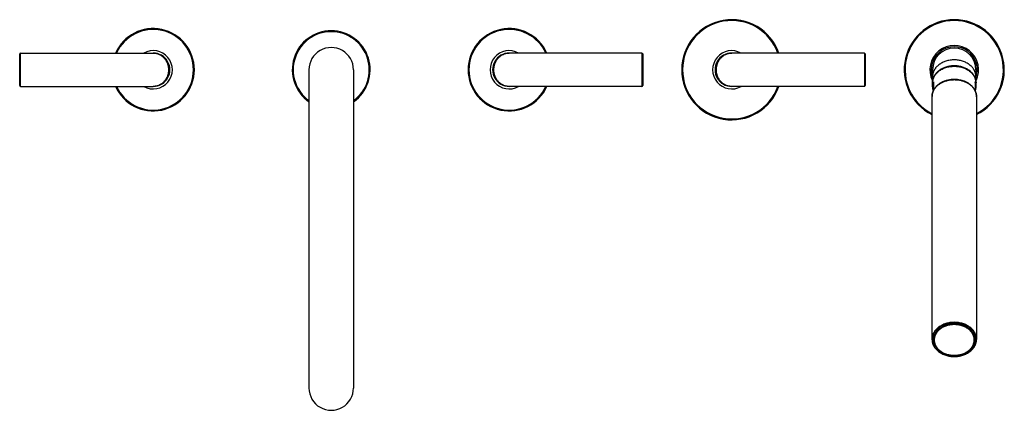
# Model space of a CAD drawing. Units: inches. Extents: x 0 to 22.1, y 3.1 to 11.9.
import ezdxf

# ---------------------------------------------------------------- set-up
doc = ezdxf.new("R2010")
doc.units = ezdxf.units.IN
doc.header["$LTSCALE"] = 1.21
doc.header["$MEASUREMENT"] = 0
doc.layers.get('0').update_dxf_attribs({"linetype": 'CONTINUOUS'})

msp = doc.modelspace()

# ---------------------------------------------------------------- linework, layer by layer
at = {"color": 7, "linetype": 'Continuous'}
for p, q in [((-0.015, 10.39), (-0.015, 11.1)), ((0.005, 11.12), (2.985, 11.12)), ((13.965, 11.12), (10.985, 11.12)), ((13.985, 11.1), (13.985, 10.39)), ((18.965, 11.12), (15.985, 11.12)), ((18.985, 11.1), (18.985, 10.39)), ((6.485, 10.745), (6.485, 3.595)), ((7.485, 10.745), (7.485, 3.595)), ((20.497, 10.745), (20.497, 10.484)), ((21.472, 10.745), (21.472, 10.484)), ((20.495, 10.364), (20.495, 10.448)), ((20.515, 10.471), (20.515, 10.271)), ((21.455, 10.471), (21.455, 10.271)), ((21.475, 10.364), (21.475, 10.448)), ((21.481, 10.514), (21.483, 10.517)), ((21.481, 10.512), (21.481, 10.514)), ((21.483, 10.517), (21.484, 10.52)), ((21.484, 10.52), (21.485, 10.523)), ((21.485, 10.523), (21.487, 10.526)), ((21.487, 10.526), (21.489, 10.531)), ((0.005, 10.37), (2.985, 10.37)), ((13.965, 10.37), (10.985, 10.37)), ((18.965, 10.37), (15.985, 10.37)), ((20.485, 10.139), (20.485, 4.689)), ((21.485, 10.139), (21.485, 4.689))]:
    msp.add_line(p, q, dxfattribs=at)
at = {"color": 9, "linetype": 'Continuous'}
for p, q in [((0.005, 10.37), (0.005, 11.12)), ((13.965, 11.12), (13.965, 10.37)), ((18.965, 11.12), (18.965, 10.37))]:
    msp.add_line(p, q, dxfattribs=at)
at = {"color": 7, "linetype": 'Continuous'}
for points in [[(21.489, 10.531), (21.49, 10.533), (21.491, 10.536), (21.492, 10.539)], [(21.492, 10.539), (21.493, 10.541), (21.494, 10.544), (21.496, 10.547), (21.497, 10.551), (21.498, 10.554), (21.499, 10.557), (21.501, 10.561), (21.502, 10.565), (21.503, 10.568), (21.504, 10.572), (21.504, 10.572)]]:
    msp.add_lwpolyline(points, dxfattribs=at)
for centre, radius, start, end in [((15.985, 10.745), 1.125, 19.4757, 340.5243), ((20.985, 10.745), 1.125, 296.3982, 243.6018), ((2.985, 10.745), 0.925, 203.9295, 156.0705), ((6.985, 10.745), 0.875, 304.9011, 235.0989), ((10.985, 10.745), 0.925, 23.9246, 336.0754), ((20.985, 10.745), 0.547, 332.9777, 207.0223), ((0.005, 11.1), 0.02, 90, 180), ((2.985, 10.745), 0.43, 240.7479, 119.2521), ((2.985, 10.745), 0.375, 269.9981, 90.0018), ((10.985, 10.745), 0.43, 60.7439, 299.2561), ((10.985, 10.745), 0.375, 89.9981, 270.0018), ((13.965, 11.1), 0.02, 0, 90), ((15.985, 10.745), 0.43, 60.7368, 299.2632), ((15.985, 10.745), 0.375, 89.9981, 270.0018), ((18.965, 11.1), 0.02, 0, 90), ((20.985, 10.745), 0.487, 0, 180), ((20.791, 10.46), 0.294, 167.7824, 168.148), ((20.805, 10.359), 0.31, 158.9496, 160.652), ((21.166, 10.359), 0.31, 19.3463, 21.052), ((21.178, 10.46), 0.294, 11.8844, 12.2218), ((0.005, 10.39), 0.02, 180, 270), ((13.965, 10.39), 0.02, 270, 360), ((18.965, 10.39), 0.02, 270, 360)]:
    msp.add_arc(centre, radius, start, end, dxfattribs=at)
at = {"color": 9, "linetype": 'Continuous'}
for centre, radius, start, end in [((15.985, 10.745), 1.105, 19.8431, 340.1569), ((20.985, 10.745), 1.105, 296.9129, 243.0871), ((2.985, 10.745), 0.905, 204.4931, 155.5069), ((6.985, 10.745), 0.855, 305.8355, 234.1645), ((10.985, 10.745), 0.905, 24.482, 335.518), ((20.985, 10.745), 0.517, 340.4527, 199.5473)]:
    msp.add_arc(centre, radius, start, end, dxfattribs=at)
at = {"color": 7, "linetype": 'Continuous'}
for centre, start_param, end_param in [((6.985, 10.745), 4.712389, 7.853982), ((6.985, 3.595), 1.570796, 4.712389)]:
    msp.add_ellipse(centre, major_axis=(0, 0.5), ratio=1, start_param=start_param, end_param=end_param, dxfattribs=at)
at = {"color": 9, "linetype": 'Continuous'}
for points, knots in [([(2.985, 11.12), (2.995, 11.12), (3.014, 11.119), (3.044, 11.115), (3.073, 11.108), (3.102, 11.098), (3.131, 11.085), (3.158, 11.07), (3.18, 11.054), (3.198, 11.04), (3.215, 11.025), (3.235, 11.004), (3.258, 10.976), (3.278, 10.944), (3.293, 10.915), (3.303, 10.891), (3.31, 10.871), (3.316, 10.851), (3.323, 10.824), (3.328, 10.788), (3.33, 10.759), (3.33, 10.745)], [0, 0, 0, 0, 0.052303, 0.104853, 0.157898, 0.211691, 0.266494, 0.322574, 0.380206, 0.409701, 0.439688, 0.501261, 0.565196, 0.6317, 0.700887, 0.736493, 0.772738, 0.809581, 0.846962, 0.922982, 1, 1, 1, 1]), ([(10.64, 10.745), (10.64, 10.752), (10.64, 10.767), (10.642, 10.788), (10.645, 10.81), (10.649, 10.831), (10.654, 10.851), (10.66, 10.871), (10.667, 10.891), (10.677, 10.915), (10.692, 10.944), (10.712, 10.976), (10.735, 11.004), (10.755, 11.025), (10.772, 11.04), (10.789, 11.054), (10.811, 11.07), (10.839, 11.085), (10.867, 11.098), (10.896, 11.108), (10.926, 11.115), (10.955, 11.119), (10.975, 11.12), (10.985, 11.12)], [0, 0, 0, 0, 0.038585, 0.077041, 0.115244, 0.153083, 0.190462, 0.227303, 0.263546, 0.29915, 0.368332, 0.434833, 0.498765, 0.560334, 0.59032, 0.619813, 0.677442, 0.733519, 0.788319, 0.84211, 0.895152, 0.947699, 1, 1, 1, 1]), ([(15.64, 10.745), (15.64, 10.752), (15.64, 10.767), (15.642, 10.788), (15.645, 10.81), (15.649, 10.831), (15.654, 10.851), (15.66, 10.871), (15.667, 10.891), (15.677, 10.915), (15.692, 10.944), (15.712, 10.976), (15.735, 11.004), (15.755, 11.025), (15.772, 11.04), (15.789, 11.054), (15.811, 11.07), (15.839, 11.085), (15.867, 11.098), (15.896, 11.108), (15.926, 11.115), (15.955, 11.119), (15.975, 11.12), (15.985, 11.12)], [0, 0, 0, 0, 0.038585, 0.07704, 0.115243, 0.153081, 0.19046, 0.227301, 0.263543, 0.299147, 0.36833, 0.43483, 0.498762, 0.560331, 0.590317, 0.61981, 0.67744, 0.733517, 0.788318, 0.842109, 0.895151, 0.947699, 1, 1, 1, 1]), ([(21.472, 10.593), (21.472, 10.599), (21.472, 10.611), (21.47, 10.629), (21.467, 10.648), (21.463, 10.666), (21.458, 10.684), (21.451, 10.701), (21.444, 10.719), (21.435, 10.736), (21.426, 10.753), (21.415, 10.769), (21.403, 10.785), (21.386, 10.806), (21.362, 10.83), (21.33, 10.858), (21.294, 10.882), (21.256, 10.904), (21.215, 10.923), (21.171, 10.938), (21.126, 10.951), (21.08, 10.96), (21.033, 10.965), (20.985, 10.967), (20.937, 10.965), (20.89, 10.96), (20.843, 10.951), (20.798, 10.938), (20.755, 10.923), (20.714, 10.904), (20.675, 10.882), (20.64, 10.858), (20.608, 10.83), (20.584, 10.806), (20.567, 10.785), (20.555, 10.769), (20.544, 10.753), (20.534, 10.736), (20.526, 10.719), (20.518, 10.701), (20.512, 10.684), (20.507, 10.666), (20.502, 10.648), (20.499, 10.629), (20.498, 10.611), (20.497, 10.599), (20.497, 10.593)], [0, 0, 0, 0, 0.0135, 0.027024, 0.040593, 0.054229, 0.067953, 0.081785, 0.095743, 0.109842, 0.124099, 0.138526, 0.153133, 0.167928, 0.198099, 0.229077, 0.260855, 0.2934, 0.326651, 0.360524, 0.394918, 0.429715, 0.464788, 0.5, 0.535212, 0.570285, 0.605082, 0.639476, 0.673349, 0.7066, 0.739145, 0.770923, 0.801901, 0.832072, 0.846867, 0.861474, 0.875901, 0.890158, 0.904257, 0.918215, 0.932047, 0.945771, 0.959407, 0.972976, 0.9865, 1, 1, 1, 1]), ([(3.33, 10.745), (3.33, 10.738), (3.329, 10.723), (3.328, 10.701), (3.325, 10.68), (3.321, 10.659), (3.316, 10.638), (3.31, 10.618), (3.303, 10.599), (3.293, 10.575), (3.278, 10.546), (3.258, 10.514), (3.235, 10.486), (3.211, 10.461), (3.185, 10.439), (3.163, 10.423), (3.144, 10.412), (3.13, 10.405), (3.116, 10.398), (3.097, 10.39), (3.073, 10.382), (3.049, 10.376), (3.029, 10.373), (3.014, 10.371), (3, 10.37), (2.99, 10.37), (2.985, 10.37)], [0, 0, 0, 0, 0.038583, 0.077038, 0.11524, 0.153077, 0.190455, 0.227294, 0.263536, 0.299138, 0.368319, 0.434816, 0.498745, 0.560312, 0.619771, 0.677398, 0.705619, 0.733488, 0.761037, 0.7883, 0.842089, 0.895128, 0.921454, 0.947688, 0.973861, 1, 1, 1, 1]), ([(10.985, 10.37), (10.975, 10.37), (10.955, 10.371), (10.926, 10.375), (10.896, 10.382), (10.867, 10.392), (10.839, 10.404), (10.811, 10.42), (10.785, 10.439), (10.759, 10.461), (10.735, 10.486), (10.712, 10.514), (10.692, 10.546), (10.677, 10.575), (10.667, 10.599), (10.66, 10.618), (10.654, 10.638), (10.647, 10.666), (10.641, 10.701), (10.64, 10.73), (10.64, 10.745)], [0, 0, 0, 0, 0.052304, 0.104855, 0.157901, 0.211696, 0.2665, 0.322581, 0.380214, 0.43968, 0.501254, 0.56519, 0.631695, 0.700883, 0.73649, 0.772735, 0.809579, 0.84696, 0.922981, 1, 1, 1, 1]), ([(15.985, 10.37), (15.975, 10.37), (15.955, 10.371), (15.926, 10.375), (15.896, 10.382), (15.867, 10.392), (15.839, 10.404), (15.811, 10.42), (15.789, 10.436), (15.772, 10.449), (15.755, 10.465), (15.735, 10.486), (15.712, 10.514), (15.692, 10.546), (15.677, 10.575), (15.667, 10.599), (15.66, 10.618), (15.654, 10.638), (15.647, 10.666), (15.641, 10.701), (15.64, 10.73), (15.64, 10.745)], [0, 0, 0, 0, 0.052304, 0.104854, 0.1579, 0.211694, 0.266497, 0.322577, 0.38021, 0.409705, 0.439693, 0.501265, 0.5652, 0.631704, 0.700891, 0.736496, 0.772741, 0.809584, 0.846964, 0.922983, 1, 1, 1, 1]), ([(20.495, 10.448), (20.495, 10.454), (20.495, 10.466), (20.497, 10.485), (20.5, 10.503), (20.504, 10.521), (20.509, 10.539), (20.516, 10.557), (20.523, 10.575), (20.532, 10.592), (20.542, 10.609), (20.553, 10.625), (20.564, 10.641), (20.582, 10.662), (20.606, 10.687), (20.638, 10.714), (20.674, 10.739), (20.713, 10.761), (20.754, 10.78), (20.797, 10.795), (20.843, 10.808), (20.889, 10.817), (20.937, 10.822), (20.985, 10.824), (21.033, 10.822), (21.08, 10.817), (21.127, 10.808), (21.172, 10.795), (21.216, 10.78), (21.257, 10.761), (21.296, 10.739), (21.331, 10.714), (21.364, 10.687), (21.388, 10.662), (21.405, 10.641), (21.417, 10.625), (21.428, 10.609), (21.438, 10.592), (21.446, 10.575), (21.454, 10.557), (21.46, 10.539), (21.466, 10.521), (21.47, 10.503), (21.473, 10.485), (21.474, 10.466), (21.475, 10.454), (21.475, 10.448)], [0, 0, 0, 0, 0.0135, 0.027024, 0.040593, 0.054229, 0.067953, 0.081785, 0.095743, 0.109842, 0.124099, 0.138526, 0.153133, 0.167928, 0.198099, 0.229077, 0.260855, 0.2934, 0.326651, 0.360524, 0.394918, 0.429715, 0.464788, 0.5, 0.535212, 0.570285, 0.605082, 0.639476, 0.673349, 0.7066, 0.739145, 0.770923, 0.801901, 0.832072, 0.846867, 0.861474, 0.875901, 0.890158, 0.904257, 0.918215, 0.932047, 0.945771, 0.959407, 0.972976, 0.9865, 1, 1, 1, 1]), ([(20.513, 10.266), (20.517, 10.275), (20.527, 10.294), (20.544, 10.32), (20.563, 10.346), (20.585, 10.37), (20.609, 10.393), (20.636, 10.415), (20.665, 10.434), (20.695, 10.452), (20.728, 10.468), (20.762, 10.483), (20.797, 10.495), (20.833, 10.505), (20.87, 10.513), (20.908, 10.518), (20.946, 10.522), (20.985, 10.523), (21.023, 10.522), (21.062, 10.518), (21.1, 10.513), (21.137, 10.505), (21.173, 10.495), (21.208, 10.483), (21.242, 10.468), (21.274, 10.452), (21.305, 10.434), (21.334, 10.415), (21.36, 10.393), (21.385, 10.37), (21.407, 10.346), (21.426, 10.32), (21.443, 10.294), (21.453, 10.275), (21.457, 10.266)], [0, 0, 0, 0, 0.027305, 0.055103, 0.083449, 0.11238, 0.141918, 0.172071, 0.202831, 0.234176, 0.266073, 0.298477, 0.331334, 0.364581, 0.398148, 0.431961, 0.465939, 0.5, 0.534061, 0.568039, 0.601852, 0.635419, 0.668666, 0.701523, 0.733927, 0.765824, 0.797169, 0.827929, 0.858082, 0.88762, 0.916551, 0.944897, 0.972695, 1, 1, 1, 1]), ([(20.536, 10.31), (20.541, 10.319), (20.552, 10.335), (20.569, 10.358), (20.589, 10.381), (20.611, 10.402), (20.635, 10.422), (20.661, 10.441), (20.688, 10.458), (20.727, 10.479), (20.768, 10.496), (20.812, 10.51), (20.857, 10.522), (20.903, 10.53), (20.949, 10.533), (20.985, 10.534), (21.02, 10.533), (21.067, 10.53), (21.113, 10.522), (21.158, 10.51), (21.201, 10.496), (21.242, 10.479), (21.281, 10.458), (21.309, 10.441), (21.334, 10.422), (21.358, 10.402), (21.38, 10.381), (21.4, 10.358), (21.418, 10.335), (21.428, 10.319), (21.433, 10.31)], [0, 0, 0, 0, 0.02756, 0.055626, 0.084233, 0.113401, 0.143139, 0.173444, 0.2043, 0.235683, 0.299853, 0.332577, 0.365642, 0.432519, 0.466221, 0.499997, 0.533772, 0.567475, 0.634352, 0.667418, 0.700141, 0.764312, 0.795696, 0.826553, 0.856858, 0.886597, 0.915766, 0.944373, 0.97244, 1, 1, 1, 1]), ([(20.485, 10.139), (20.485, 10.145), (20.485, 10.156), (20.486, 10.172), (20.489, 10.188), (20.492, 10.204), (20.496, 10.219), (20.501, 10.235), (20.506, 10.251), (20.511, 10.261), (20.513, 10.266)], [0, 0, 0, 0, 0.123438, 0.247038, 0.370937, 0.495289, 0.620239, 0.745922, 0.872469, 1, 1, 1, 1]), ([(21.457, 10.266), (21.459, 10.261), (21.463, 10.251), (21.469, 10.235), (21.474, 10.219), (21.478, 10.204), (21.481, 10.188), (21.483, 10.172), (21.485, 10.156), (21.485, 10.145), (21.485, 10.139)], [0, 0, 0, 0, 0.127531, 0.254078, 0.379761, 0.504711, 0.629063, 0.752962, 0.876562, 1, 1, 1, 1]), ([(21.485, 4.689), (21.485, 4.695), (21.484, 4.707), (21.483, 4.726), (21.48, 4.745), (21.475, 4.763), (21.47, 4.782), (21.463, 4.8), (21.456, 4.818), (21.447, 4.835), (21.437, 4.853), (21.426, 4.869), (21.414, 4.886), (21.396, 4.907), (21.372, 4.932), (21.338, 4.96), (21.302, 4.985), (21.263, 5.008), (21.22, 5.027), (21.176, 5.043), (21.13, 5.056), (21.082, 5.065), (21.034, 5.07), (20.985, 5.072), (20.936, 5.07), (20.887, 5.065), (20.84, 5.056), (20.794, 5.043), (20.749, 5.027), (20.707, 5.008), (20.668, 4.985), (20.631, 4.96), (20.598, 4.932), (20.573, 4.907), (20.556, 4.886), (20.544, 4.869), (20.533, 4.853), (20.523, 4.835), (20.514, 4.818), (20.506, 4.8), (20.5, 4.782), (20.494, 4.763), (20.49, 4.745), (20.487, 4.726), (20.485, 4.707), (20.485, 4.695), (20.485, 4.689)], [0, 0, 0, 0, 0.0135, 0.027024, 0.040593, 0.054229, 0.067953, 0.081785, 0.095743, 0.109842, 0.124099, 0.138526, 0.153133, 0.167928, 0.198099, 0.229077, 0.260855, 0.2934, 0.326651, 0.360524, 0.394918, 0.429715, 0.464788, 0.5, 0.535212, 0.570285, 0.605082, 0.639476, 0.673349, 0.7066, 0.739145, 0.770923, 0.801901, 0.832072, 0.846867, 0.861474, 0.875901, 0.890158, 0.904257, 0.918215, 0.932047, 0.945771, 0.959407, 0.972976, 0.9865, 1, 1, 1, 1]), ([(21.475, 4.682), (21.475, 4.688), (21.474, 4.701), (21.473, 4.719), (21.47, 4.737), (21.466, 4.756), (21.46, 4.774), (21.454, 4.791), (21.446, 4.809), (21.438, 4.826), (21.428, 4.843), (21.413, 4.865), (21.393, 4.891), (21.364, 4.921), (21.331, 4.948), (21.296, 4.973), (21.257, 4.995), (21.216, 5.014), (21.172, 5.03), (21.127, 5.042), (21.08, 5.051), (21.033, 5.056), (20.985, 5.058), (20.937, 5.056), (20.889, 5.051), (20.843, 5.042), (20.797, 5.03), (20.754, 5.014), (20.713, 4.995), (20.674, 4.973), (20.638, 4.948), (20.606, 4.921), (20.577, 4.891), (20.556, 4.865), (20.542, 4.843), (20.532, 4.826), (20.523, 4.809), (20.516, 4.791), (20.509, 4.774), (20.504, 4.756), (20.5, 4.737), (20.497, 4.719), (20.495, 4.701), (20.495, 4.688), (20.495, 4.682)], [0, 0, 0, 0, 0.013501, 0.027025, 0.040594, 0.05423, 0.067955, 0.081787, 0.095744, 0.109845, 0.124102, 0.138529, 0.167921, 0.198093, 0.229071, 0.26085, 0.293395, 0.326647, 0.360521, 0.394915, 0.429713, 0.464787, 0.5, 0.535213, 0.570287, 0.605085, 0.639479, 0.673353, 0.706605, 0.73915, 0.770929, 0.801907, 0.832079, 0.861471, 0.875898, 0.890155, 0.904256, 0.918213, 0.932045, 0.94577, 0.959406, 0.972975, 0.986499, 1, 1, 1, 1]), ([(20.985, 5.02), (20.97, 5.02), (20.941, 5.019), (20.904, 5.015), (20.875, 5.01), (20.847, 5.004), (20.813, 4.995), (20.773, 4.98), (20.735, 4.963), (20.699, 4.943), (20.667, 4.92), (20.637, 4.895), (20.61, 4.868), (20.591, 4.844), (20.578, 4.823), (20.569, 4.808), (20.561, 4.792), (20.554, 4.776), (20.548, 4.76), (20.543, 4.743), (20.54, 4.726), (20.537, 4.71), (20.535, 4.693), (20.535, 4.676), (20.535, 4.659), (20.537, 4.642), (20.54, 4.625), (20.543, 4.608), (20.548, 4.592), (20.554, 4.576), (20.561, 4.56), (20.569, 4.544), (20.578, 4.528), (20.591, 4.508), (20.61, 4.484), (20.637, 4.456), (20.667, 4.431), (20.699, 4.409), (20.735, 4.388), (20.773, 4.371), (20.813, 4.357), (20.847, 4.347), (20.875, 4.341), (20.904, 4.336), (20.941, 4.332), (20.97, 4.331), (20.985, 4.331)], [0, 0, 0, 0, 0.035213, 0.070286, 0.08773, 0.10509, 0.139484, 0.173357, 0.206608, 0.239153, 0.270932, 0.30191, 0.332081, 0.361473, 0.3759, 0.390157, 0.404257, 0.418214, 0.432046, 0.44577, 0.459407, 0.472976, 0.486499, 0.5, 0.513501, 0.527024, 0.540593, 0.55423, 0.567954, 0.581786, 0.595743, 0.609843, 0.6241, 0.638527, 0.667919, 0.69809, 0.729068, 0.760847, 0.793392, 0.826643, 0.860516, 0.89491, 0.91227, 0.929714, 0.964787, 1, 1, 1, 1]), ([(20.985, 4.331), (21, 4.331), (21.029, 4.332), (21.065, 4.336), (21.094, 4.341), (21.122, 4.347), (21.157, 4.357), (21.197, 4.371), (21.235, 4.388), (21.27, 4.409), (21.303, 4.431), (21.333, 4.456), (21.359, 4.484), (21.378, 4.508), (21.392, 4.528), (21.401, 4.544), (21.409, 4.56), (21.416, 4.576), (21.421, 4.592), (21.426, 4.608), (21.43, 4.625), (21.433, 4.642), (21.434, 4.659), (21.435, 4.676), (21.434, 4.693), (21.433, 4.71), (21.43, 4.726), (21.426, 4.743), (21.421, 4.76), (21.416, 4.776), (21.409, 4.792), (21.401, 4.808), (21.392, 4.823), (21.378, 4.844), (21.359, 4.868), (21.333, 4.895), (21.303, 4.92), (21.27, 4.943), (21.235, 4.963), (21.197, 4.98), (21.157, 4.995), (21.122, 5.004), (21.094, 5.01), (21.065, 5.015), (21.029, 5.019), (21, 5.02), (20.985, 5.02)], [0, 0, 0, 0, 0.035213, 0.070286, 0.08773, 0.10509, 0.139484, 0.173357, 0.206608, 0.239153, 0.270932, 0.30191, 0.332081, 0.361473, 0.3759, 0.390157, 0.404257, 0.418214, 0.432046, 0.44577, 0.459407, 0.472976, 0.486499, 0.5, 0.513501, 0.527024, 0.540593, 0.55423, 0.567954, 0.581786, 0.595743, 0.609843, 0.6241, 0.638527, 0.667919, 0.69809, 0.729068, 0.760847, 0.793392, 0.826643, 0.860516, 0.89491, 0.91227, 0.929714, 0.964787, 1, 1, 1, 1]), ([(20.495, 4.682), (20.495, 4.676), (20.495, 4.664), (20.497, 4.645), (20.5, 4.627), (20.504, 4.609), (20.509, 4.591), (20.516, 4.573), (20.523, 4.556), (20.532, 4.538), (20.542, 4.522), (20.556, 4.499), (20.577, 4.473), (20.606, 4.443), (20.638, 4.416), (20.674, 4.391), (20.713, 4.369), (20.754, 4.35), (20.797, 4.335), (20.843, 4.322), (20.889, 4.313), (20.937, 4.308), (20.985, 4.306), (21.033, 4.308), (21.08, 4.313), (21.127, 4.322), (21.172, 4.335), (21.216, 4.35), (21.257, 4.369), (21.296, 4.391), (21.331, 4.416), (21.364, 4.443), (21.393, 4.473), (21.413, 4.499), (21.428, 4.522), (21.438, 4.538), (21.446, 4.556), (21.454, 4.573), (21.46, 4.591), (21.466, 4.609), (21.47, 4.627), (21.473, 4.645), (21.474, 4.664), (21.475, 4.676), (21.475, 4.682)], [0, 0, 0, 0, 0.013501, 0.027025, 0.040594, 0.05423, 0.067955, 0.081787, 0.095744, 0.109845, 0.124102, 0.138529, 0.167921, 0.198093, 0.229071, 0.26085, 0.293395, 0.326647, 0.360521, 0.394915, 0.429713, 0.464787, 0.5, 0.535213, 0.570287, 0.605085, 0.639479, 0.673353, 0.706605, 0.73915, 0.770929, 0.801907, 0.832079, 0.861471, 0.875898, 0.890155, 0.904256, 0.918213, 0.932045, 0.94577, 0.959406, 0.972975, 0.986499, 1, 1, 1, 1])]:
    msp.add_open_spline(points, degree=3, knots=knots, dxfattribs=at)
at = {"color": 7, "linetype": 'Continuous'}
for points, knots in [([(21.475, 10.448), (21.475, 10.454), (21.474, 10.467), (21.473, 10.486), (21.47, 10.504), (21.465, 10.523), (21.46, 10.541), (21.454, 10.559), (21.446, 10.577), (21.437, 10.595), (21.427, 10.612), (21.416, 10.629), (21.404, 10.645), (21.387, 10.666), (21.363, 10.691), (21.33, 10.719), (21.295, 10.743), (21.256, 10.765), (21.215, 10.784), (21.171, 10.8), (21.126, 10.813), (21.08, 10.821), (21.033, 10.827), (20.985, 10.829), (20.937, 10.827), (20.89, 10.821), (20.843, 10.813), (20.798, 10.8), (20.755, 10.784), (20.714, 10.765), (20.675, 10.743), (20.639, 10.719), (20.607, 10.691), (20.583, 10.666), (20.565, 10.645), (20.553, 10.629), (20.542, 10.612), (20.532, 10.595), (20.524, 10.577), (20.516, 10.559), (20.51, 10.541), (20.504, 10.523), (20.5, 10.504), (20.497, 10.486), (20.495, 10.467), (20.495, 10.454), (20.495, 10.448)], [0, 0, 0, 0, 0.013739, 0.027497, 0.041293, 0.055147, 0.069076, 0.083097, 0.097226, 0.111478, 0.125867, 0.140403, 0.155098, 0.16996, 0.200197, 0.231156, 0.26284, 0.295224, 0.328255, 0.361863, 0.395954, 0.430421, 0.465145, 0.5, 0.534855, 0.56958, 0.604047, 0.638138, 0.671745, 0.704777, 0.73716, 0.768844, 0.799804, 0.830041, 0.844902, 0.859597, 0.874133, 0.888522, 0.902774, 0.916903, 0.930924, 0.944853, 0.958707, 0.972503, 0.986261, 1, 1, 1, 1]), ([(21.466, 10.522), (21.465, 10.527), (21.462, 10.538), (21.457, 10.554), (21.451, 10.57), (21.444, 10.586), (21.437, 10.601), (21.426, 10.621), (21.409, 10.646), (21.386, 10.674), (21.36, 10.7), (21.332, 10.724), (21.3, 10.746), (21.266, 10.766), (21.23, 10.784), (21.192, 10.799), (21.153, 10.812), (21.112, 10.822), (21.07, 10.829), (21.028, 10.833), (20.985, 10.835), (20.942, 10.833), (20.9, 10.829), (20.858, 10.822), (20.817, 10.812), (20.777, 10.799), (20.739, 10.784), (20.703, 10.766), (20.67, 10.746), (20.638, 10.724), (20.609, 10.7), (20.583, 10.674), (20.56, 10.646), (20.544, 10.621), (20.533, 10.601), (20.525, 10.586), (20.518, 10.57), (20.513, 10.554), (20.508, 10.538), (20.505, 10.527), (20.504, 10.522)], [0, 0, 0, 0, 0.01345, 0.026982, 0.040612, 0.054353, 0.068218, 0.08222, 0.110664, 0.139758, 0.169546, 0.200045, 0.231251, 0.26314, 0.295668, 0.328774, 0.362384, 0.396411, 0.430759, 0.465326, 0.500003, 0.534679, 0.569246, 0.603594, 0.637621, 0.671231, 0.704336, 0.736864, 0.768752, 0.799958, 0.830456, 0.860244, 0.889338, 0.917781, 0.931782, 0.945648, 0.959388, 0.973018, 0.98655, 1, 1, 1, 1]), ([(20.512, 10.462), (20.509, 10.454), (20.504, 10.438), (20.499, 10.414), (20.496, 10.389), (20.495, 10.373), (20.495, 10.364)], [0, 0, 0, 0, 0.25256, 0.502942, 0.751845, 1, 1, 1, 1]), ([(21.457, 10.266), (21.453, 10.275), (21.443, 10.294), (21.426, 10.321), (21.407, 10.347), (21.385, 10.371), (21.36, 10.395), (21.334, 10.416), (21.305, 10.436), (21.264, 10.46), (21.22, 10.481), (21.173, 10.497), (21.137, 10.507), (21.1, 10.515), (21.062, 10.521), (21.023, 10.524), (20.985, 10.525), (20.946, 10.524), (20.908, 10.521), (20.87, 10.515), (20.833, 10.507), (20.797, 10.497), (20.75, 10.481), (20.706, 10.46), (20.665, 10.436), (20.636, 10.416), (20.609, 10.395), (20.585, 10.371), (20.563, 10.347), (20.543, 10.321), (20.526, 10.294), (20.517, 10.275), (20.512, 10.266)], [0, 0, 0, 0, 0.027491, 0.055444, 0.083912, 0.112932, 0.142531, 0.172715, 0.203481, 0.23481, 0.298989, 0.33178, 0.364951, 0.398433, 0.432154, 0.466036, 0.5, 0.533964, 0.567847, 0.601567, 0.63505, 0.66822, 0.701011, 0.76519, 0.796519, 0.827285, 0.857469, 0.887068, 0.916089, 0.944556, 0.972509, 1, 1, 1, 1]), ([(21.475, 10.364), (21.475, 10.373), (21.474, 10.389), (21.471, 10.414), (21.466, 10.438), (21.461, 10.454), (21.458, 10.462)], [0, 0, 0, 0, 0.248155, 0.497058, 0.74744, 1, 1, 1, 1]), ([(20.512, 10.266), (20.51, 10.261), (20.506, 10.251), (20.5, 10.235), (20.496, 10.22), (20.492, 10.204), (20.489, 10.188), (20.486, 10.172), (20.485, 10.156), (20.485, 10.145), (20.485, 10.139)], [0, 0, 0, 0, 0.127289, 0.253685, 0.3793, 0.504253, 0.628667, 0.752672, 0.876409, 1, 1, 1, 1]), ([(20.495, 10.364), (20.495, 10.356), (20.496, 10.339), (20.499, 10.314), (20.504, 10.29), (20.509, 10.273), (20.512, 10.265)], [0, 0, 0, 0, 0.248097, 0.496965, 0.74736, 1, 1, 1, 1]), ([(21.457, 10.265), (21.46, 10.273), (21.465, 10.29), (21.471, 10.314), (21.474, 10.339), (21.475, 10.356), (21.475, 10.364)], [0, 0, 0, 0, 0.25264, 0.503034, 0.751903, 1, 1, 1, 1]), ([(21.485, 10.139), (21.485, 10.145), (21.485, 10.156), (21.483, 10.172), (21.481, 10.188), (21.478, 10.204), (21.474, 10.22), (21.469, 10.235), (21.464, 10.251), (21.459, 10.261), (21.457, 10.266)], [0, 0, 0, 0, 0.123591, 0.247328, 0.371333, 0.495747, 0.6207, 0.746315, 0.872711, 1, 1, 1, 1]), ([(20.985, 5.035), (20.97, 5.035), (20.94, 5.033), (20.902, 5.029), (20.873, 5.024), (20.844, 5.018), (20.809, 5.008), (20.768, 4.994), (20.729, 4.976), (20.693, 4.955), (20.659, 4.932), (20.629, 4.906), (20.602, 4.879), (20.583, 4.854), (20.569, 4.833), (20.56, 4.817), (20.552, 4.801), (20.544, 4.785), (20.538, 4.768), (20.533, 4.751), (20.53, 4.734), (20.527, 4.717), (20.525, 4.7), (20.525, 4.688), (20.525, 4.682)], [0, 0, 0, 0, 0.070425, 0.140571, 0.175461, 0.21018, 0.278968, 0.346715, 0.413217, 0.478307, 0.541864, 0.603819, 0.664162, 0.722946, 0.751799, 0.780313, 0.808513, 0.836429, 0.864092, 0.891541, 0.918813, 0.945951, 0.972998, 1, 1, 1, 1]), ([(21.445, 4.682), (21.445, 4.688), (21.444, 4.7), (21.443, 4.717), (21.44, 4.734), (21.436, 4.751), (21.431, 4.768), (21.425, 4.785), (21.418, 4.801), (21.41, 4.817), (21.401, 4.833), (21.387, 4.854), (21.368, 4.879), (21.341, 4.906), (21.31, 4.932), (21.277, 4.955), (21.24, 4.976), (21.202, 4.994), (21.161, 5.008), (21.126, 5.018), (21.097, 5.024), (21.067, 5.029), (21.03, 5.033), (21, 5.035), (20.985, 5.035)], [0, 0, 0, 0, 0.027002, 0.054049, 0.081187, 0.108459, 0.135908, 0.163571, 0.191487, 0.219687, 0.248201, 0.277054, 0.335838, 0.396181, 0.458136, 0.521693, 0.586783, 0.653285, 0.721032, 0.78982, 0.824539, 0.859429, 0.929575, 1, 1, 1, 1]), ([(20.485, 4.689), (20.485, 4.682), (20.485, 4.67), (20.487, 4.651), (20.49, 4.632), (20.494, 4.613), (20.5, 4.594), (20.506, 4.576), (20.514, 4.558), (20.523, 4.54), (20.533, 4.523), (20.544, 4.506), (20.556, 4.49), (20.574, 4.468), (20.599, 4.443), (20.632, 4.415), (20.668, 4.39), (20.708, 4.367), (20.75, 4.348), (20.794, 4.332), (20.84, 4.319), (20.888, 4.31), (20.936, 4.304), (20.985, 4.303), (21.034, 4.304), (21.082, 4.31), (21.13, 4.319), (21.176, 4.332), (21.22, 4.348), (21.262, 4.367), (21.302, 4.39), (21.338, 4.415), (21.371, 4.443), (21.396, 4.468), (21.413, 4.49), (21.426, 4.506), (21.437, 4.523), (21.447, 4.54), (21.456, 4.558), (21.463, 4.576), (21.47, 4.594), (21.475, 4.613), (21.48, 4.632), (21.483, 4.651), (21.484, 4.67), (21.485, 4.682), (21.485, 4.689)], [0, 0, 0, 0, 0.013619, 0.02726, 0.040942, 0.054687, 0.068513, 0.082439, 0.096482, 0.110657, 0.12498, 0.139461, 0.154111, 0.168939, 0.199143, 0.230111, 0.261842, 0.294307, 0.327448, 0.361189, 0.395432, 0.430066, 0.464965, 0.5, 0.535035, 0.569935, 0.604568, 0.638811, 0.672552, 0.705694, 0.738158, 0.769889, 0.800857, 0.831061, 0.845889, 0.860539, 0.87502, 0.889343, 0.903518, 0.917561, 0.931487, 0.945313, 0.959058, 0.97274, 0.986381, 1, 1, 1, 1]), ([(20.525, 4.682), (20.525, 4.676), (20.525, 4.665), (20.527, 4.647), (20.53, 4.63), (20.534, 4.613), (20.539, 4.595), (20.545, 4.579), (20.552, 4.562), (20.56, 4.546), (20.569, 4.53), (20.583, 4.509), (20.603, 4.484), (20.63, 4.456), (20.66, 4.43), (20.694, 4.407), (20.73, 4.386), (20.768, 4.368), (20.809, 4.354), (20.844, 4.344), (20.873, 4.338), (20.903, 4.333), (20.94, 4.329), (20.97, 4.327), (20.985, 4.327)], [0, 0, 0, 0, 0.027259, 0.054561, 0.081945, 0.109453, 0.137122, 0.164991, 0.193092, 0.221456, 0.250112, 0.279084, 0.338033, 0.398446, 0.460382, 0.523837, 0.588752, 0.655017, 0.722477, 0.790938, 0.825482, 0.86019, 0.92996, 1, 1, 1, 1]), ([(20.985, 4.327), (21, 4.327), (21.03, 4.329), (21.067, 4.333), (21.096, 4.338), (21.125, 4.344), (21.16, 4.354), (21.201, 4.368), (21.24, 4.386), (21.276, 4.407), (21.31, 4.43), (21.34, 4.456), (21.367, 4.484), (21.387, 4.509), (21.4, 4.53), (21.41, 4.546), (21.418, 4.562), (21.425, 4.579), (21.431, 4.595), (21.436, 4.613), (21.44, 4.63), (21.443, 4.647), (21.444, 4.665), (21.445, 4.676), (21.445, 4.682)], [0, 0, 0, 0, 0.07004, 0.13981, 0.174518, 0.209062, 0.277523, 0.344983, 0.411248, 0.476163, 0.539618, 0.601554, 0.661967, 0.720916, 0.749888, 0.778544, 0.806908, 0.835009, 0.862878, 0.890547, 0.918055, 0.945439, 0.972741, 1, 1, 1, 1])]:
    msp.add_open_spline(points, degree=3, knots=knots, dxfattribs=at)

doc.saveas('drawing.dxf')
